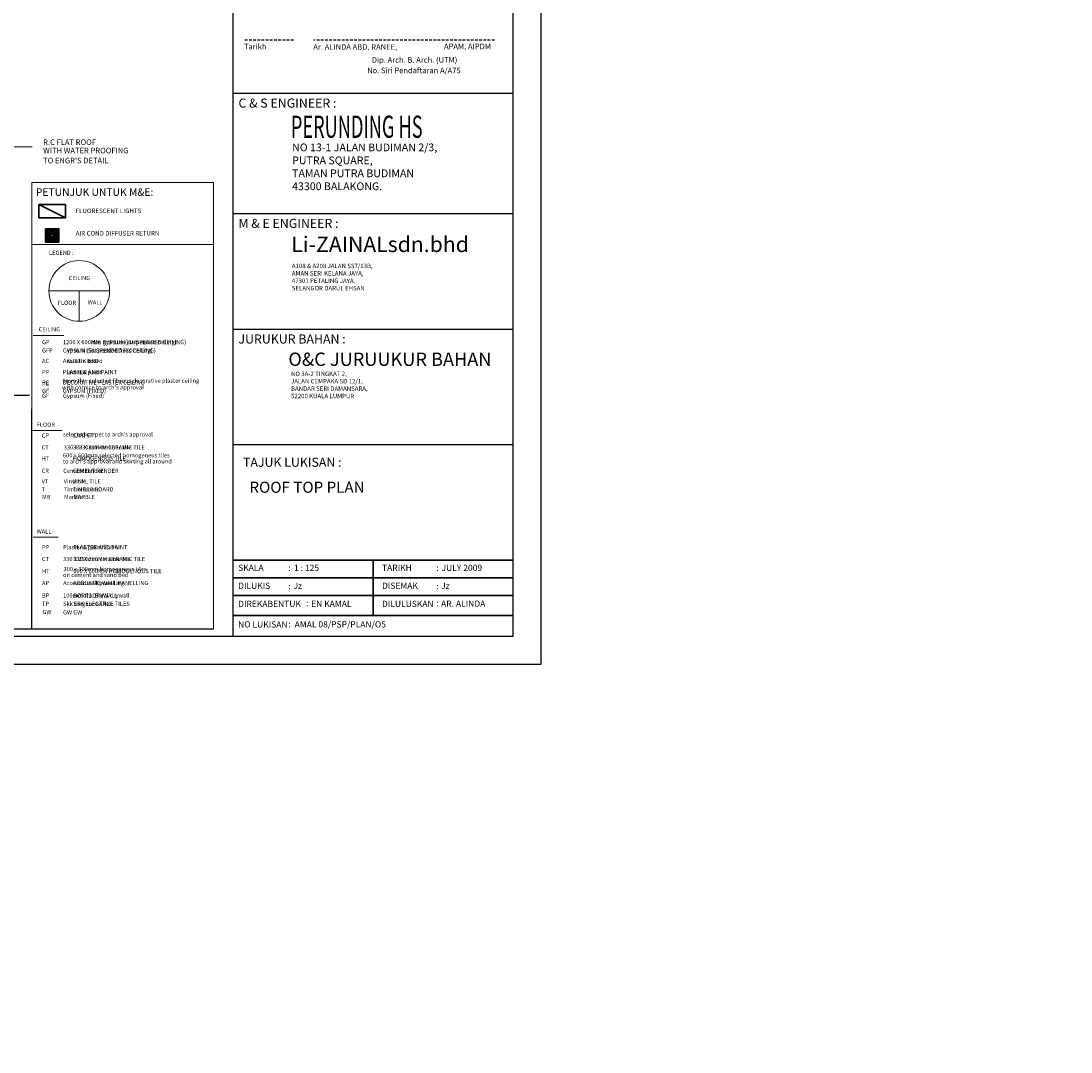
# Model space of a CAD drawing. Units: inches. Extents: x 55350 to 617922, y -514729 to 36943.
# Drawn here: x 277489 to 324743, y -403932 to -357516 of the extents above; entities that cross this region are included whole.
import ezdxf
from ezdxf.enums import TextEntityAlignment as Align

# ---------------------------------------------------------------- set-up
doc = ezdxf.new("R2010")
doc.units = ezdxf.units.IN
doc.header["$LTSCALE"] = 500
doc.header["$MEASUREMENT"] = 0
doc.linetypes.add('CENTERX2', pattern=[4, 2.5, -0.5, 0.5, -0.5])
doc.linetypes.add('HIDDEN', pattern=[0.375, 0.25, -0.125])
for name, color, linetype, lineweight in [('a-text3', 2, 'Continuous', 35), ('CNTRE', 8, 'CENTERX2', 9), ('layer window', 5, 'Continuous', 13), ('line 0.1', 7, 'Continuous', 13), ('text', 7, 'Continuous', 9), ('tngga', 5, 'Continuous', 25), ('WALL', 1, 'Continuous', 35)]:
    doc.layers.add(name, color=color, linetype=linetype, lineweight=lineweight)
for name, color, linetype in [('A-WALL', 3, 'Continuous'), ('layer dimension', 4, 'Continuous'), ('LINE', 7, 'Continuous'), ('others', 8, 'Continuous'), ('T300', 6, 'Continuous'), ('TITLE', 140, 'Continuous'), ('WALLP', 8, 'Continuous')]:
    doc.layers.add(name, color=color, linetype=linetype)
doc.styles.add('afif', font='verdana.TTF', dxfattribs={"height": 300})
doc.styles.add('AMAL ARCHITECT 07', font='GOTHIC.TTF', dxfattribs={"height": 300})
doc.styles.add('century gothic', font='GOTHIC.TTF', dxfattribs={"height": 200})
doc.styles.add('RS100', font='GOTHIC.TTF', dxfattribs={"height": 100})
doc.styles.add('Schedule', font='GOTHIC.TTF', dxfattribs={"height": 250})
doc.dimstyles.new('aku', dxfattribs={"dimtxt": 250, "dimasz": 200, "dimexe": 10, "dimexo": 100, "dimgap": 70, "dimtad": 1, "dimdec": 0, "dimzin": 0, "dimdsep": 46, "dimtxsty": 'Schedule', "dimblk": 'ARCHTICK', "dimcen": -1, "dimdle": 10, "dimclrd": 8, "dimclre": 8, "dimclrt": 6, "dimadec": 0, "dimazin": 0, "dimtfac": 0.4, "dimtdec": 0, "dimtix": 1, "dimtmove": 0, "dimatfit": 3, "dimfxl": 0, "dimtolj": 1, "dimtzin": 0, "dimlwd": 13, "dimlwe": 13, "dimarcsym": 0})

# ---------------------------------------------------------------- blocks, each defined once
blk = doc.blocks.new('lamp')
at = {"layer": 'WALL'}
for p, q in [((487856, 15211), (489056, 15211)), ((487856, 14611), (487856, 15211)), ((487856, 15211), (489056, 14611)), ((489056, 15211), (489056, 14611)), ((489056, 14611), (487856, 14611))]:
    blk.add_line(p, q, dxfattribs=at)
blk = doc.blocks.new('acond riser')
at = {"layer": 'others'}
for points in [[(488506, 13361), (489006, 13361), (489006, 12861), (488506, 12861)], [(488556, 13311), (488956, 13311), (488956, 12911), (488556, 12911)], [(488606, 13261), (488906, 13261), (488906, 12961), (488606, 12961)], [(488656, 13211), (488856, 13211), (488856, 13011), (488656, 13011)], [(488706, 13161), (488806, 13161), (488806, 13061), (488706, 13061)]]:
    blk.add_lwpolyline(points, close=True, dxfattribs=at)
at = {"layer": 'WALL'}
blk.add_lwpolyline([(488456, 13411), (489056, 13411), (489056, 12811), (488456, 12811)], close=True, dxfattribs=at)

msp = doc.modelspace()

# ---------------------------------------------------------------- linework, layer by layer
at = {"color": 4, "linetype": 'ByBlock'}
for p, q in [((287043.3, -385229.1), (287043.3, -313496.1)), ((287043.3, -360765.3), (299628.1, -360765.3)), ((287043.3, -366181.3), (299628.1, -366181.3)), ((287043.3, -371385.3), (299628.1, -371385.3)), ((287043.3, -376589.1), (299628.1, -376589.1))]:
    msp.add_line(p, q, dxfattribs=at)
msp.add_lwpolyline([(197020, -313496.1), (299628.1, -313496.1), (299628.1, -385229.1), (197020, -385229.1)], close=True, dxfattribs=at)
at = {"layer": 'a-text3'}
for p, q in [((299628.1, -381795.9), (287043.3, -381795.9)), ((293335.7, -384277.7), (293335.7, -381795.9)), ((299628.1, -382579), (287043.3, -382579)), ((299628.1, -383386.1), (287043.3, -383386.1)), ((299628.1, -384277.7), (287043.3, -384277.7))]:
    msp.add_line(p, q, dxfattribs=at)
at = {"layer": 'CNTRE'}
msp.add_arc((268456.8, -318522.1), 85410.4, 102.86486, 102.86486, dxfattribs=at)
at = {"layer": 'Defpoints', "linetype": 'ByBlock'}
msp.add_lwpolyline([(195761.6, -312237.6), (300886.6, -312237.6), (300886.6, -386487.6), (195761.6, -386487.6)], close=True, dxfattribs=at)
msp.add_lwpolyline([(195761.6, -312237.6), (300886.6, -312237.6), (300886.6, -386487.6), (195761.6, -386487.6)], close=True, dxfattribs=at)
at = {"layer": 'layer window'}
for p, q in [((277973.2, -364786.1), (277973.2, -384874.2)), ((277973.2, -364786.1), (286147.1, -364786.1)), ((277973.2, -364786.1), (277973.2, -384874.2)), ((277973.2, -364786.1), (286147.1, -364786.1)), ((286147.1, -384874.2), (286147.1, -364786.1)), ((286147.1, -384874.2), (286147.1, -364786.1)), ((277973.2, -367584.6), (286147.1, -367584.6)), ((277973.2, -367584.6), (286147.1, -367584.6)), ((278743.2, -369667.7), (281478.2, -369667.7)), ((278743.2, -369667.7), (281478.2, -369667.7)), ((280110.7, -369667.7), (280110.7, -371035.2)), ((280110.7, -369667.7), (280110.7, -371035.2))]:
    msp.add_line(p, q, dxfattribs=at)
msp.add_circle((280110.7, -369667.7), 1367.5, dxfattribs=at)
msp.add_circle((280110.7, -369667.7), 1367.5, dxfattribs=at)
at = {"layer": 'LINE', "color": 5}
for p, q in [((235314.5, -374355.7), (277873.8, -374355.7)), ((235314.5, -374355.7), (277873.8, -374355.7)), ((277973.2, -384874.2), (277973.2, -374978.2)), ((277973.2, -384874.2), (277973.2, -374978.2)), ((235314.5, -384874.2), (286147.1, -384874.2)), ((235314.5, -384874.2), (286147.1, -384874.2))]:
    msp.add_line(p, q, dxfattribs=at)
at = {"layer": 'line 0.1'}
for p, q in [((278036.9, -371673.4), (279421.1, -371673.4)), ((278036.9, -371673.4), (279421.1, -371673.4)), ((277949.5, -375948.4), (279333.7, -375948.4)), ((277949.5, -375948.4), (279333.7, -375948.4)), ((278031.5, -380752.7), (279159.3, -380752.7)), ((278031.5, -380752.7), (279159.3, -380752.7))]:
    msp.add_line(p, q, dxfattribs=at)
at = {"layer": 'TITLE', "color": 1, "linetype": 'HIDDEN'}
for p, q in [((289751.3, -358376.7), (287503.7, -358376.7)), ((298796.1, -358376.7), (290664, -358376.7))]:
    msp.add_line(p, q, dxfattribs=at)
at = {"layer": 'tngga'}
msp.add_arc((268316.3, -318371), 80135.4, 128.014592, 128.014592, dxfattribs=at)

# ---------------------------------------------------------------- block references
at = {"layer": 'others'}
msp.add_blockref('lamp', (-209565, -380981.6), dxfattribs=at)
msp.add_blockref('lamp', (-209565, -380981.6), dxfattribs=at)
at = {"layer": 'WALL'}
msp.add_blockref('acond riser', (-209865, -380279.2), dxfattribs=at)
msp.add_blockref('acond riser', (-209865, -380279.2), dxfattribs=at)

# ---------------------------------------------------------------- texts
at = {"layer": 'a-text3', "style": 'RS100'}
for s, height, p in [('C & S ENGINEER :', 408.24, (287275.5, -361416.1)), ('PETUNJUK UNTUK M&E:', 340.2, (278159.5, -365388)), ('PETUNJUK UNTUK M&E:', 340.2, (278159.5, -365388)), ('M & E ENGINEER :', 408.24, (287275.5, -366832.2)), ('JURUKUR BAHAN :', 408.24, (287275.5, -372036.1)), ('TAJUK LUKISAN :', 408.24, (287477.7, -377585.1))]:
    msp.add_text(s, height=height, dxfattribs=at).set_placement(p)
at = {"layer": 'a-text3', "char_height": 204.12, "attachment_point": 1, "style": 'RS100'}
for s, insert in [('FLUORESCENT LIGHTS', (279949.5, -365961)), ('FLUORESCENT LIGHTS', (279949.5, -365961)), ('AIR COND DIFFUSER RETURN', (279949.5, -366971.1)), ('AIR COND DIFFUSER RETURN', (279949.5, -366971.1))]:
    msp.add_mtext(s, dxfattribs=dict(at, insert=insert))
at = {"layer": 'A-WALL', "style": 'afif'}
for s, p in [('LEGEND :', (278752.2, -368044.8)), ('LEGEND :', (278752.2, -368044.8)), ('CEILING', (278284.4, -371489.3)), ('CEILING', (278284.4, -371489.3)), ('9mm thk. selected fibrous decorative plaster ceiling', (279354.2, -373805.7)), ("with cornice to arch's approval", (279336.7, -374102.8)), ('FLOOR', (278197, -375785.5)), ('FLOOR', (278197, -375785.5)), ("selected carpet to arch's approval", (279382.7, -376220.3)), ('600 x 600mm selected homogeneus tiles', (279378.7, -377163.7)), ("to arch's approval and skirting all around", (279376.8, -377436.5)), ('WALL', (278197, -380593.7)), ('WALL', (278197, -380593.7)), ('300 x 300mm homogeneus tiles ', (279402.7, -382281.2)), ('on cement and sand bed', (279381.2, -382546.4))]:
    msp.add_text(s, height=187.5, dxfattribs=at).set_placement(p)
at = {"layer": 'A-WALL', "char_height": 187.5, "width": 14803.936, "attachment_point": 1, "style": 'afif'}
for s, insert in [('CEILING', (279634.6, -368994.6)), ('CEILING', (279634.6, -368994.6)), ('FLOOR', (279145.8, -370108.5)), ('FLOOR', (279145.8, -370108.5)), ('WALL', (280496.6, -370090.8)), ('WALL', (280496.6, -370090.8)), ('GP', (278435.3, -371879.3)), ('GP', (278435.3, -371879.3)), ('1200 X 600mm gypsum (suspended ceiling)', (279375.2, -371879.3)), ('1200 X 600MM  GYPSUM (SUSPENDED CEILING)', (279375.2, -371879.3)), ('GFP', (278435.3, -372254.3)), ('GFP', (278435.3, -372254.3)), ('Gypsum (Suspended fixed ceiling)', (279375.2, -372254.3)), ('GYPSUM (SUSPENDED FIX CEILING)', (279375.2, -372254.3)), ('AC', (278435.3, -372726.8)), ('AC', (278435.3, -372726.8)), ('Acoustic board', (279375.2, -372726.8)), ('AKUSTIK BRD', (279375.2, -372726.8)), ('PP', (278435.3, -373228.7)), ('PP', (278435.3, -373228.7)), ('Plaster & paint', (279375.2, -373228.7)), ('PLASTER AND PAINT ', (279375.2, -373228.7)), ('PC', (278435.3, -373694.5)), ('PC', (278435.3, -373767.5)), ('DECORATIVE PLASTER CEILING ', (279375.2, -373694.5)), ('GF', (278435.3, -374075.2)), ('GYPSUM (FIXED)', (279375.2, -374075.2)), ('GF', (278435.3, -374293.7)), ('Gypsum (Fixed)', (279375.2, -374293.7)), ('CP', (278418.3, -376085.1)), ('CP', (278418.3, -376085.1)), ('CARPET', (279824.2, -376085.1)), ('330 X 330mm ceramic tile', (279412.2, -376616.4)), ('CT', (278418.3, -376616.4)), ('CT', (278418.3, -376616.4)), ('330 X 330MM CERAMIC TILE', (279824.2, -376616.4)), ('HT', (278418.3, -377117.3)), ('HT', (278418.3, -377117.3)), ('HOMOGENOUS TILE', (279824.2, -377117.3)), ('CR', (278418.3, -377673.4)), ('CR', (278418.3, -377673.4)), ('Cement render', (279389.2, -377673.4)), ('CEMENT RENDER', (279824.2, -377673.4)), ('VT', (278418.3, -378145.9)), ('VT', (278418.3, -378145.9)), ('Vinyl tile', (279412.2, -378145.9)), ('Timber board', (279412.2, -378505.2)), ('VINYL TILE', (279824.2, -378145.9)), ('TIMBER BOARD', (279824.2, -378505.2)), ('T', (278418.3, -378505.2)), ('T', (278418.3, -378505.2)), ('MB', (278435.3, -378848.7)), ('MB', (278435.3, -378848.7)), ('Marble', (279429.2, -378848.7)), ('MARBLE', (279841.2, -378848.7)), ('PP', (278435.3, -381111.7)), ('PP', (278435.3, -381111.7)), ('Plaster & paint finish', (279383.2, -381111.7)), ('PLASTER AND PAINT', (279841.2, -381111.7)), ('CT', (278435.3, -381641.3)), ('CT', (278435.3, -381641.3)), ('330 X 250mm ceramic tile', (279383.2, -381641.3)), ('330 X 250MM CERAMIC TILE', (279841.2, -381641.3)), ('HT', (278435.3, -382188.4)), ('HT', (278435.3, -382188.4)), ('600 X 600MM HOMOGENOUS TILE', (279841.2, -382188.4)), ('AP', (278435.3, -382723.2)), ('AP', (278435.3, -382723.2)), ('Acoustic wall panelling', (279383.2, -382723.2)), ('ACOUSTIC WALL PANELLING', (279841.2, -382723.2)), ('TP', (278435.3, -383660.3)), ('TP', (278435.3, -383660.3)), ('BP', (278435.3, -383286.1)), ('BP', (278435.3, -383286.1)), ('Skk Elegance Tiles', (279383.2, -383660.3)), ('100mm thk Boral drywall', (279383.2, -383286.1)), ('SKK ELEGANCE TILES', (279841.2, -383660.3)), ('BORAL DRYWALL', (279841.2, -383286.1)), ('GW', (278454.8, -384033.3)), ('GW', (278454.8, -384033.3)), ('GW', (279383.2, -384047.3)), ('GW', (279841.2, -384047.3))]:
    msp.add_mtext(s, dxfattribs=dict(at, insert=insert))
at = {"layer": 'layer dimension', "insert": (287769, -378256.9), "char_height": 500, "width": 22394.25, "attachment_point": 1}
msp.add_mtext('{\\fSwis721 LtEx BT|b0|i0|c0|p34;ROOF TOP PLAN}', dxfattribs=at)
at = {"layer": 'line 0.1', "attachment_point": 1}
for s, insert, char_height, width in [('{\\fSuperFrench|b0|i0|c2|p2;Li-ZAINALsdn.bhd}', (289655.3, -367218.8), 700, 8513.33), ('{\\fSuperFrench|b0|i0|c2|p2;O&C JURUUKUR BAHAN}', (289521.3, -372443.9), 600, 13126.739)]:
    msp.add_mtext(s, dxfattribs=dict(at, insert=insert, char_height=char_height, width=width))
at = {"layer": 'T300', "color": 7, "style": 'century gothic'}
for s, p in [('Tarikh', (287522, -358793.7)), ('Ar. ALINDA ABD. RANEE,', (290645.6, -358811.4)), ('APAM, AIPDM', (296524.5, -358785.2)), ('R.C FLAT ROOF ', (278484.5, -363097.5)), ('WITH WATER PROOFING', (278484.5, -363473.4)), ("TO ENGR'S DETAIL", (278484.5, -363923.4))]:
    msp.add_text(s, height=250, dxfattribs=at).set_placement(p)
for s, p in [('Dip. Arch. B. Arch. (UTM)', (297124.4, -359393.1)), ('No. Siri Pendaftaran A/A75', (297273.6, -359866))]:
    msp.add_text(s, height=250, dxfattribs=at).set_placement(p, align=Align.RIGHT)
at = {"layer": 'text', "style": 'AMAL ARCHITECT 07'}
for s, p in [('SKALA  ', (287261, -382274.2)), (':', (289522.6, -382274.2)), ('1 : 125', (289775.8, -382274.2)), ('TARIKH', (293735.8, -382274.2)), (':', (296183.2, -382274.2)), ('JULY 2009', (296416.8, -382274.2)), ('DILUKIS', (287261, -383080.8)), (':', (289522.6, -383105.8)), ('Jz', (289756, -383080.8)), ('DISEMAK', (293735.8, -383080.8)), (':', (296183.2, -383105.8)), ('Jz', (296396, -383080.8)), ('DIREKABENTUK', (287261, -383897)), (':', (290315.4, -383862.8)), ('EN KAMAL', (290548.7, -383897)), ('DILULUSKAN', (293735.8, -383897)), (':', (296183.2, -383862.8)), ('AR. ALINDA', (296396, -383888)), ('NO LUKISAN', (287261, -384822.7)), (':', (289522.6, -384810.4)), ('AMAL 08/PSP/PLAN/O5', (289805.2, -384819.9))]:
    msp.add_text(s, height=280, dxfattribs=at).set_placement(p)
at = {"layer": 'text', "insert": (289634.8, -361776.5), "char_height": 1000, "width": 17133.249, "attachment_point": 1}
msp.add_mtext('{\\fDutch801 XBd BT|b0|i0|c0|p18;\\W0.6;PERUNDING HS}', dxfattribs=at)
at = {"layer": 'text', "attachment_point": 1, "style": 'AMAL ARCHITECT 07'}
for s, insert, char_height, width in [('{\\fArial|b0|i0|c0|p34;NO 13-1 JALAN BUDIMAN 2/3,\\PPUTRA SQUARE,\\PTAMAN PUTRA BUDIMAN\\P43300 BALAKONG.}', (289690.3, -363031.5), 350, 15617.66), ('{\\fArial|b0|i0|c0|p34;A108 & A208 JALAN SS7/13B,\\PAMAN SERI KELANA JAYA,\\P47301 PETALING JAYA.\\PSELANGOR DARUL EHSAN}', (289678.8, -368443.3), 200, 9893.993), ('{\\fArial|b0|i0|c0|p34;NO 3A-2 TINGKAT 2,\\PJALAN CEMPAKA SD 12/1,\\PBANDAR SERI DAMANSARA,\\P52200 KUALA LUMPUR}', (289641.6, -373299.6), 200, 9893.993)]:
    msp.add_mtext(s, dxfattribs=dict(at, insert=insert, char_height=char_height, width=width))

# ---------------------------------------------------------------- leaders
at = {"layer": 'WALLP'}
msp.add_leader([(234673, -363179), (277994, -363179)], dimstyle='aku', dxfattribs=at)

doc.saveas('drawing.dxf')
